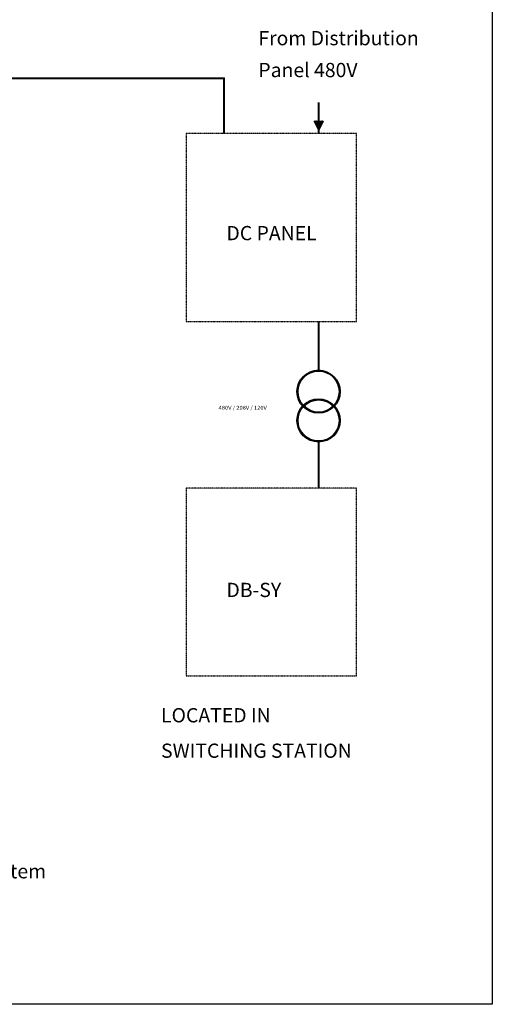
# Model space of a CAD drawing. Extents: x 0 to 2378, y 0 to 1682.
# Drawn here: x 2046 to 2378, y 0 to 691 of the extents above; entities that cross this region are included whole.
import ezdxf

# ---------------------------------------------------------------- set-up
doc = ezdxf.new("R2010")
doc.units = 0
doc.linetypes.add('STRICHPUNKT2', pattern=[0.5, 0.25, -0.125, 0, -0.125])
doc.layers.get('0').update_dxf_attribs({"linetype": 'CONTINUOUS'})
doc.layers.add('1', color=7, linetype='CONTINUOUS')

msp = doc.modelspace()

# ---------------------------------------------------------------- linework, layer by layer
at = {"linetype": 'STRICHPUNKT2'}
for p, q in [((2163.06, 611.14), (2163.06, 479.27)), ((2282.57, 611.14), (2163.06, 611.14)), ((2282.57, 479.27), (2282.57, 611.14)), ((2163.06, 479.27), (2282.57, 479.27)), ((2163.06, 362.33), (2163.06, 230.45)), ((2282.57, 362.33), (2163.06, 362.33)), ((2282.57, 230.45), (2282.57, 362.33)), ((2163.06, 230.45), (2282.57, 230.45))]:
    msp.add_line(p, q, dxfattribs=at)
at = {"linetype": 'CONTINUOUS'}
msp.add_lwpolyline([(0, 0), (0, 1682), (2378, 1682), (2378, 0)], close=True, dxfattribs=at)
at = {"layer": '1'}
for p, q in [((1300.37, 650.3), (2189.99, 650.3)), ((1300.37, 650.05), (2189.99, 650.05)), ((1300.37, 649.8), (2189.99, 649.8)), ((2189.49, 611.14), (2189.49, 650.3)), ((2189.74, 611.14), (2189.74, 650.3)), ((2189.99, 611.14), (2189.99, 650.3)), ((2255.79, 611.14), (2255.79, 632.94)), ((2256.04, 611.14), (2256.04, 632.94)), ((2256.29, 611.14), (2256.29, 632.94)), ((2256.12, 613.43), (2252.88, 619.78)), ((2252.88, 619.78), (2259.24, 619.78)), ((2253.5, 619.78), (2253.26, 619.78)), ((2253.5, 619.78), (2253.26, 619.78)), ((2253.26, 619.78), (2255.87, 614.8)), ((2253.26, 619.78), (2255.87, 614.8)), ((2253.5, 619.78), (2253.75, 619.78)), ((2253.5, 619.78), (2256.12, 614.8)), ((2253.5, 619.78), (2256.12, 614.8)), ((2253.5, 619.16), (2253.5, 618.91)), ((2256.12, 614.18), (2253.5, 619.16)), ((2253.5, 619.16), (2257.99, 619.16)), ((2253.5, 618.91), (2257.99, 618.91)), ((2253.75, 619.78), (2256.37, 614.8)), ((2257.99, 619.41), (2254.13, 618.79)), ((2257.99, 619.16), (2254.13, 618.54)), ((2257.99, 618.91), (2254.13, 618.29)), ((2254.13, 618.54), (2254.13, 618.29)), ((2254.13, 618.54), (2257.99, 618.54)), ((2254.13, 618.29), (2257.99, 618.29)), ((2254.75, 619.78), (2254.5, 619.78)), ((2254.5, 619.78), (2256.49, 616.04)), ((2255.87, 619.16), (2254.5, 617.29)), ((2254.75, 618.54), (2254.5, 618.54)), ((2254.5, 618.54), (2256.12, 615.42)), ((2254.75, 619.78), (2255, 619.78)), ((2254.75, 619.78), (2256.74, 616.04)), ((2256.12, 619.16), (2254.75, 617.29)), ((2254.75, 618.54), (2255, 618.54)), ((2254.75, 618.54), (2256.37, 615.42)), ((2255, 619.78), (2256.99, 616.04)), ((2256.37, 619.16), (2255, 617.29)), ((2255, 618.54), (2256.62, 615.42)), ((2257.74, 619.16), (2255.25, 616.67)), ((2256.49, 618.54), (2255.25, 617.29)), ((2257.99, 619.16), (2255.5, 616.67)), ((2256.74, 618.54), (2255.5, 617.29)), ((2258.24, 619.16), (2255.75, 616.67)), ((2256.99, 618.54), (2255.75, 617.29)), ((2256.12, 619.78), (2255.87, 619.78)), ((2255.87, 619.78), (2257.12, 617.29)), ((2258.36, 619.78), (2255.87, 615.42)), ((2256.12, 619.16), (2255.87, 619.16)), ((2257.74, 619.16), (2255.87, 615.42)), ((2256.12, 619.78), (2256.37, 619.78)), ((2256.12, 619.78), (2257.37, 617.29)), ((2258.61, 619.78), (2256.12, 615.42)), ((2258.86, 619.78), (2256.12, 614.18)), ((2259.24, 619.78), (2256.12, 613.43)), ((2256.12, 619.16), (2256.37, 619.16)), ((2256.12, 613.43), (2256.12, 619.16)), ((2257.99, 619.16), (2256.12, 615.42)), ((2256.37, 619.78), (2257.62, 617.29)), ((2258.24, 619.16), (2256.37, 615.42)), ((2256.74, 618.54), (2256.49, 618.54)), ((2256.74, 618.54), (2256.99, 618.54)), ((2257.99, 619.16), (2257.74, 619.16)), ((2257.99, 619.16), (2257.74, 619.16)), ((2257.99, 619.16), (2257.99, 619.41)), ((2257.99, 619.16), (2257.99, 618.91)), ((2257.99, 619.16), (2258.24, 619.16)), ((2257.99, 619.16), (2258.24, 619.16)), ((2258.61, 619.78), (2258.36, 619.78)), ((2255.79, 445.2), (2255.79, 479.27)), ((2256.04, 445.2), (2256.04, 479.27)), ((2256.29, 445.19), (2256.29, 479.27)), ((2255.54, 445.4), (2255.54, 444.8)), ((2255.94, 445.4), (2255.54, 445.4)), ((2255.94, 445.4), (2255.54, 445.4)), ((2255.94, 445.4), (2256.34, 445.4)), ((2255.94, 445.4), (2255.94, 444.8)), ((2255.94, 445.4), (2256.34, 445.4)), ((2256.34, 445.4), (2256.34, 444.8)), ((2270.74, 430), (2270.34, 430)), ((2271.14, 430), (2270.74, 430)), ((2270.74, 409.8), (2270.34, 409.8)), ((2271.14, 409.8), (2270.74, 409.8)), ((2255.79, 362.33), (2255.79, 394.6)), ((2256.04, 362.33), (2256.04, 394.6)), ((2256.29, 362.33), (2256.29, 394.61))]:
    msp.add_line(p, q, dxfattribs=at)
for centre, radius in [((2255.94, 430), 15.2), ((2255.94, 430), 14.8), ((2255.94, 430), 14.4), ((2255.94, 409.8), 15.2), ((2255.94, 409.8), 14.8), ((2255.94, 409.8), 14.4)]:
    msp.add_circle(centre, radius, dxfattribs=at)

# ---------------------------------------------------------------- texts
for s, p in [('From Distribution', (2213.65, 673.12)), ('Panel 480V', (2213.65, 650.73)), ('DC PANEL', (2191.24, 536.27)), ('DB-SY', (2191.24, 285.83)), ('LOCATED IN ', (2145.29, 197.88)), ('SWITCHING STATION', (2145.29, 173)), ('Proposed Station Electrical System', (1841.56, 88.4))]:
    msp.add_text(s, height=10, dxfattribs=at).set_placement(p)
at = {"layer": '1', "width": 1.114923}
msp.add_text('480V / 208V / 120V', height=2.65, dxfattribs=at).set_placement((2185.76, 417.4))

doc.saveas('drawing.dxf')
